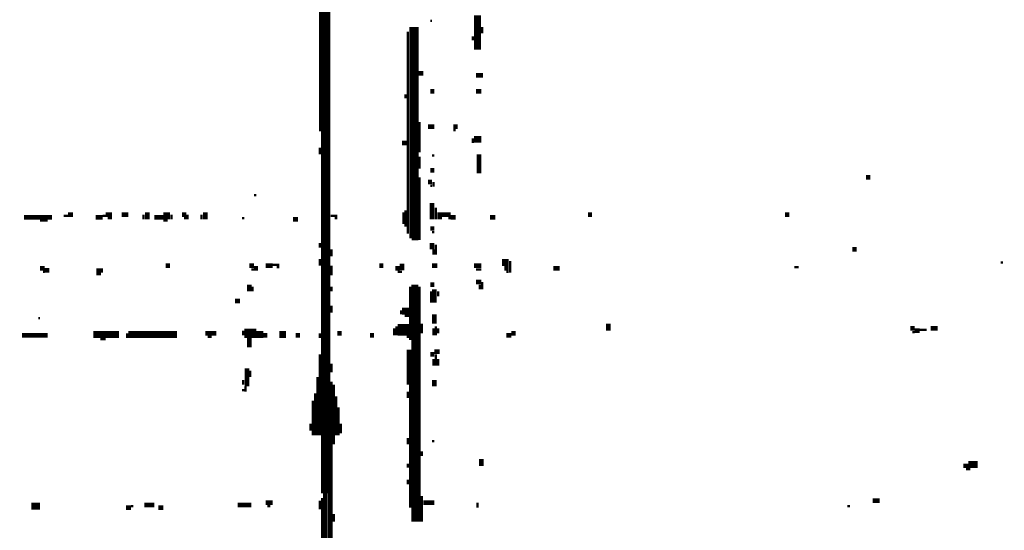
# Model space of a CAD drawing. Extents: x 0 to 55.9, y 0 to 33.6.
# Drawn here: x 31.9 to 34, y 13.7 to 14.8 of the extents above; entities that cross this region are included whole.
import ezdxf

# ---------------------------------------------------------------- set-up
doc = ezdxf.new("R2010")
doc.units = 0

msp = doc.modelspace()

# ---------------------------------------------------------------- linework, layer by layer
for points, const_width in [([(32.553, 14.978), (32.553, 14.532)], 0.02), ([(32.565, 14.843), (32.565, 13.423)], 0.005), ([(32.885, 14.782), (32.885, 14.708)], 0.015), ([(32.748, 14.757), (32.748, 14.302)], 0.02), ([(32.783, 14.77), (32.787, 14.77)], 0.005), ([(32.895, 14.757), (32.895, 14.743)], 0.005), ([(32.735, 14.747), (32.735, 14.312)], 0.005), ([(32.875, 14.737), (32.875, 14.728)], 0.005), ([(32.757, 14.657), (32.768, 14.657)], 0.01), ([(32.882, 14.653), (32.897, 14.653)], 0.01), ([(32.73, 14.612), (32.73, 14.603)], 0.005), ([(32.783, 14.618), (32.792, 14.618)], 0.01), ([(32.882, 14.618), (32.893, 14.618)], 0.01), ([(32.555, 14.532), (32.555, 13.753)], 0.015), ([(32.76, 14.552), (32.76, 14.487)], 0.005), ([(32.778, 14.542), (32.792, 14.542)], 0.01), ([(32.833, 14.542), (32.842, 14.542)], 0.01), ([(32.833, 14.535), (32.838, 14.535)], 0.005), ([(32.877, 14.515), (32.893, 14.515)], 0.015), ([(32.875, 14.517), (32.875, 14.507)], 0.005), ([(32.545, 14.497), (32.545, 14.483)], 0.005), ([(32.722, 14.507), (32.732, 14.507)], 0.01), ([(32.76, 14.478), (32.76, 14.452)], 0.005), ([(32.787, 14.48), (32.792, 14.48)], 0.005), ([(32.888, 14.483), (32.888, 14.442)], 0.01), ([(32.76, 14.433), (32.76, 14.298)], 0.005), ([(32.783, 14.448), (32.792, 14.448)], 0.01), ([(33.722, 14.433), (33.732, 14.433)], 0.01), ([(32.778, 14.423), (32.787, 14.423)], 0.01), ([(32.783, 14.415), (32.787, 14.415)], 0.005), ([(32.79, 14.423), (32.79, 14.413)], 0.005), ([(32.403, 14.395), (32.408, 14.395)], 0.005), ([(32.787, 14.378), (32.787, 14.343)], 0.01), ([(32.795, 14.368), (32.795, 14.343)], 0.005), ([(31.907, 14.347), (31.968, 14.347)], 0.01), ([(31.993, 14.35), (32.002, 14.35)], 0.005), ([(32.002, 14.353), (32.013, 14.353)], 0.01), ([(32.062, 14.347), (32.077, 14.347)], 0.01), ([(32.077, 14.35), (32.083, 14.35)], 0.005), ([(32.083, 14.353), (32.097, 14.353)], 0.01), ([(32.118, 14.353), (32.132, 14.353)], 0.01), ([(32.165, 14.353), (32.165, 14.343)], 0.005), ([(32.173, 14.358), (32.173, 14.343)], 0.01), ([(32.188, 14.347), (32.208, 14.347)], 0.01), ([(32.208, 14.35), (32.222, 14.35)], 0.015), ([(32.225, 14.353), (32.225, 14.343)], 0.005), ([(32.248, 14.353), (32.257, 14.353)], 0.01), ([(32.26, 14.353), (32.26, 14.343)], 0.005), ([(32.29, 14.353), (32.29, 14.343)], 0.005), ([(32.298, 14.358), (32.298, 14.343)], 0.01), ([(32.568, 14.35), (32.583, 14.35)], 0.005), ([(32.725, 14.358), (32.725, 14.333)], 0.005), ([(32.73, 14.362), (32.73, 14.327)], 0.005), ([(32.803, 14.358), (32.803, 14.343)], 0.01), ([(32.807, 14.353), (32.827, 14.353)], 0.01), ([(32.827, 14.347), (32.838, 14.347)], 0.01), ([(32.912, 14.347), (32.923, 14.347)], 0.01), ([(33.123, 14.353), (33.132, 14.353)], 0.01), ([(33.548, 14.353), (33.557, 14.353)], 0.01), ([(31.942, 14.34), (31.958, 14.34)], 0.005), ([(32.088, 14.345), (32.097, 14.345)], 0.005), ([(32.208, 14.34), (32.217, 14.34)], 0.005), ([(32.252, 14.345), (32.257, 14.345)], 0.005), ([(32.377, 14.345), (32.382, 14.345)], 0.005), ([(32.487, 14.343), (32.498, 14.343)], 0.01), ([(32.577, 14.345), (32.583, 14.345)], 0.005), ([(32.783, 14.323), (32.792, 14.323)], 0.01), ([(32.822, 14.345), (32.827, 14.345)], 0.005), ([(32.787, 14.315), (32.792, 14.315)], 0.005), ([(32.545, 14.292), (32.545, 14.282)], 0.005), ([(32.743, 14.3), (32.757, 14.3)], 0.005), ([(32.787, 14.292), (32.787, 14.278)], 0.01), ([(32.795, 14.288), (32.795, 14.267)], 0.005), ([(32.57, 14.278), (32.57, 14.263)], 0.005), ([(32.79, 14.278), (32.79, 14.267)], 0.005), ([(33.693, 14.278), (33.702, 14.278)], 0.01), ([(31.942, 14.237), (31.952, 14.237)], 0.01), ([(32.068, 14.237), (32.068, 14.222)], 0.01), ([(32.213, 14.243), (32.222, 14.243)], 0.01), ([(32.393, 14.243), (32.403, 14.243)], 0.01), ([(32.403, 14.237), (32.412, 14.237)], 0.01), ([(32.428, 14.243), (32.443, 14.243)], 0.01), ([(32.443, 14.245), (32.458, 14.245)], 0.005), ([(32.452, 14.24), (32.458, 14.24)], 0.005), ([(32.545, 14.257), (32.545, 14.243)], 0.005), ([(32.57, 14.243), (32.57, 14.222)], 0.005), ([(32.673, 14.243), (32.682, 14.243)], 0.01), ([(32.708, 14.237), (32.717, 14.237)], 0.01), ([(32.722, 14.247), (32.722, 14.233)], 0.01), ([(32.787, 14.243), (32.798, 14.243)], 0.01), ([(32.877, 14.243), (32.893, 14.243)], 0.01), ([(32.938, 14.25), (32.952, 14.25)], 0.015), ([(32.943, 14.237), (32.952, 14.237)], 0.01), ([(32.955, 14.253), (32.955, 14.228)], 0.005), ([(33.048, 14.237), (33.062, 14.237)], 0.01), ([(33.568, 14.24), (33.577, 14.24)], 0.005), ([(34.013, 14.25), (34.018, 14.25)], 0.005), ([(31.948, 14.23), (31.952, 14.23)], 0.005), ([(31.952, 14.233), (31.962, 14.233)], 0.01), ([(32.075, 14.237), (32.075, 14.228)], 0.005), ([(32.397, 14.235), (32.403, 14.235)], 0.005), ([(32.713, 14.23), (32.722, 14.23)], 0.005), ([(32.882, 14.235), (32.893, 14.235)], 0.005), ([(32.947, 14.23), (32.952, 14.23)], 0.005), ([(32.393, 14.202), (32.393, 14.188)], 0.01), ([(32.4, 14.198), (32.4, 14.188)], 0.005), ([(32.57, 14.198), (32.57, 14.188)], 0.005), ([(32.74, 14.198), (32.74, 14.083)], 0.005), ([(32.75, 14.202), (32.75, 13.692)], 0.015), ([(32.76, 14.198), (32.76, 13.692)], 0.005), ([(32.783, 14.202), (32.792, 14.202)], 0.01), ([(32.882, 14.208), (32.893, 14.208)], 0.01), ([(32.89, 14.202), (32.89, 14.192)], 0.005), ([(32.895, 14.208), (32.895, 14.192)], 0.005), ([(32.785, 14.188), (32.785, 14.163)], 0.005), ([(32.792, 14.192), (32.792, 14.163)], 0.01), ([(32.8, 14.188), (32.8, 14.177)], 0.005), ([(32.362, 14.167), (32.373, 14.167)], 0.01), ([(32.57, 14.157), (32.57, 14.142)], 0.005), ([(32.722, 14.145), (32.737, 14.145)], 0.015), ([(32.72, 14.147), (32.72, 14.138)], 0.005), ([(32.728, 14.135), (32.737, 14.135)], 0.005), ([(32.792, 14.138), (32.792, 14.118)], 0.01), ([(31.938, 14.13), (31.942, 14.13)], 0.005), ([(32.713, 14.105), (32.737, 14.105)], 0.025), ([(32.765, 14.118), (32.765, 14.097)], 0.005), ([(33.167, 14.118), (33.167, 14.103)], 0.01), ([(31.903, 14.093), (31.958, 14.093)], 0.01), ([(32.057, 14.095), (32.112, 14.095)], 0.015), ([(32.132, 14.095), (32.237, 14.095)], 0.015), ([(32.13, 14.097), (32.13, 14.087)], 0.005), ([(32.298, 14.097), (32.322, 14.097)], 0.01), ([(32.382, 14.097), (32.408, 14.097)], 0.02), ([(32.38, 14.103), (32.38, 14.093)], 0.005), ([(32.408, 14.095), (32.423, 14.095)], 0.015), ([(32.423, 14.093), (32.432, 14.093)], 0.01), ([(32.458, 14.095), (32.472, 14.095)], 0.015), ([(32.493, 14.093), (32.502, 14.093)], 0.01), ([(32.545, 14.097), (32.545, 14.087)], 0.005), ([(32.583, 14.097), (32.592, 14.097)], 0.01), ([(32.653, 14.093), (32.662, 14.093)], 0.01), ([(32.705, 14.108), (32.705, 14.093)], 0.005), ([(32.71, 14.112), (32.71, 14.093)], 0.005), ([(32.79, 14.108), (32.79, 14.093)], 0.005), ([(32.795, 14.112), (32.795, 14.093)], 0.005), ([(32.8, 14.108), (32.8, 14.097)], 0.005), ([(32.947, 14.093), (32.958, 14.093)], 0.01), ([(32.958, 14.097), (32.967, 14.097)], 0.01), ([(33.818, 14.108), (33.827, 14.108)], 0.01), ([(33.822, 14.1), (33.827, 14.1)], 0.005), ([(33.827, 14.103), (33.838, 14.103)], 0.01), ([(33.838, 14.105), (33.853, 14.105)], 0.005), ([(33.862, 14.108), (33.877, 14.108)], 0.01), ([(32.072, 14.085), (32.083, 14.085)], 0.005), ([(32.303, 14.09), (32.312, 14.09)], 0.005), ([(32.393, 14.087), (32.393, 14.067)], 0.01), ([(32.732, 14.09), (32.737, 14.09)], 0.005), ([(32.545, 14.052), (32.545, 13.878)], 0.005), ([(32.737, 14.062), (32.737, 13.987)], 0.01), ([(32.783, 14.052), (32.792, 14.052)], 0.01), ([(32.792, 14.058), (32.803, 14.058)], 0.01), ([(32.795, 14.052), (32.795, 14.028)], 0.005), ([(32.57, 14.032), (32.57, 14.013)], 0.005), ([(32.79, 14.042), (32.79, 14.028)], 0.005), ([(32.8, 14.042), (32.8, 14.028)], 0.005), ([(32.388, 14.022), (32.388, 13.983)], 0.01), ([(32.395, 14.017), (32.395, 14.003)], 0.005), ([(32.38, 13.997), (32.38, 13.987)], 0.005), ([(32.54, 14.003), (32.54, 13.878)], 0.005), ([(32.57, 13.993), (32.57, 13.427)], 0.005), ([(32.575, 13.987), (32.575, 13.858)], 0.005), ([(32.74, 13.987), (32.74, 13.722)], 0.005), ([(32.792, 13.997), (32.792, 13.983)], 0.01), ([(32.377, 13.975), (32.382, 13.975)], 0.005), ([(32.385, 13.983), (32.385, 13.972)], 0.005), ([(32.535, 13.968), (32.535, 13.878)], 0.005), ([(32.735, 13.972), (32.735, 13.958)], 0.005), ([(32.53, 13.952), (32.53, 13.878)], 0.005), ([(32.58, 13.962), (32.58, 13.878)], 0.005), ([(32.585, 13.938), (32.585, 13.878)], 0.005), ([(32.525, 13.903), (32.525, 13.888)], 0.005), ([(32.59, 13.903), (32.59, 13.882)], 0.005), ([(32.735, 13.872), (32.735, 13.858)], 0.005), ([(32.787, 13.865), (32.792, 13.865)], 0.005), ([(32.765, 13.843), (32.765, 13.833)], 0.005), ([(32.735, 13.817), (32.735, 13.808)], 0.005), ([(32.893, 13.827), (32.893, 13.812)], 0.01), ([(33.943, 13.815), (33.963, 13.815)], 0.015), ([(33.932, 13.812), (33.943, 13.812)], 0.01), ([(33.938, 13.805), (33.947, 13.805)], 0.005), ([(32.735, 13.782), (32.735, 13.772)], 0.005), ([(32.557, 13.753), (32.557, 13.423)], 0.01), ([(32.167, 13.728), (32.188, 13.728)], 0.01), ([(32.368, 13.728), (32.397, 13.728)], 0.01), ([(32.428, 13.733), (32.443, 13.733)], 0.01), ([(32.545, 13.737), (32.545, 13.718)], 0.005), ([(32.55, 13.743), (32.55, 13.612)], 0.005), ([(32.765, 13.747), (32.765, 13.692)], 0.005), ([(32.768, 13.733), (32.792, 13.733)], 0.01), ([(32.885, 13.733), (32.885, 13.722)], 0.005), ([(33.737, 13.737), (33.752, 13.737)], 0.01), ([(31.923, 13.725), (31.942, 13.725)], 0.015), ([(32.127, 13.722), (32.138, 13.722)], 0.01), ([(32.138, 13.725), (32.143, 13.725)], 0.005), ([(32.197, 13.722), (32.208, 13.722)], 0.01), ([(32.432, 13.725), (32.438, 13.725)], 0.005), ([(33.682, 13.725), (33.688, 13.725)], 0.005), ([(32.575, 13.708), (32.575, 13.692)], 0.005)]:
    msp.add_lwpolyline(points, dxfattribs=dict(const_width=const_width))

doc.saveas('drawing.dxf')
